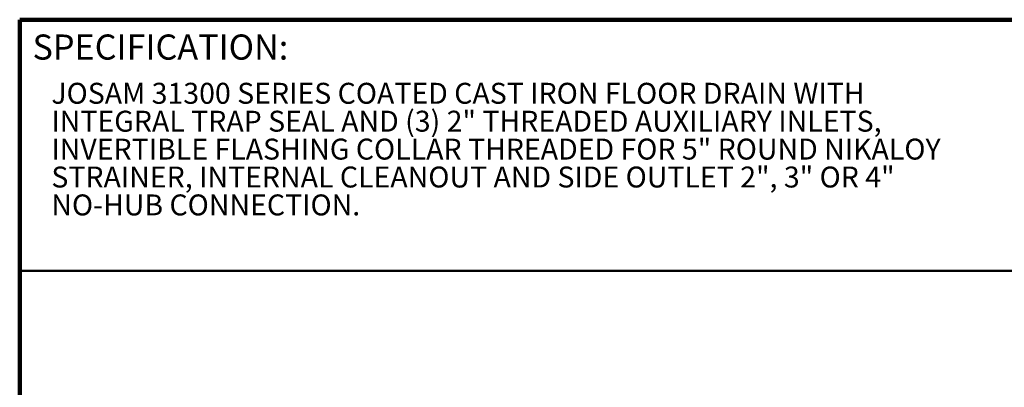
# Model space of a CAD drawing. Units: inches. Extents: x 0.2 to 8.4, y 0.1 to 10.9.
# Drawn here: x 0.4 to 5.3, y 9.1 to 10.9 of the extents above; entities that cross this region are included whole.
import ezdxf

# ---------------------------------------------------------------- set-up
doc = ezdxf.new("R2010")
doc.units = ezdxf.units.IN
doc.header["$MEASUREMENT"] = 0
doc.styles.add('SLDTEXTSTYLE0', font='TXT', dxfattribs={"width": 0.605})

# ---------------------------------------------------------------- blocks, each defined once
blk = doc.blocks.new('SW_NOTE_1')
at = {"color": 0, "linetype": 'Continuous', "lineweight": 18, "char_height": 0.104167, "attachment_point": 1, "style": 'SLDTEXTSTYLE0'}
for s, insert in [('JOSAM 31300 SERIES COATED CAST IRON FLOOR DRAIN WITH', (0, 0.1343)), ('INTEGRAL TRAP SEAL AND (3) 2" THREADED AUXILIARY INLETS,', (0, -0.0046)), ('INVERTIBLE FLASHING COLLAR THREADED FOR 5" ROUND NIKALOY', (0, -0.1435)), ('STRAINER, INTERNAL CLEANOUT AND SIDE OUTLET 2", 3" OR 4"', (0, -0.2824)), ('NO-HUB CONNECTION.', (0, -0.4213))]:
    blk.add_mtext(s, dxfattribs=dict(at, insert=insert))

msp = doc.modelspace()

# ---------------------------------------------------------------- linework, layer by layer
at = {"color": 7, "linetype": 'Continuous', "lineweight": 100}
for p in [(8.3984375, 10.9375), (0.3984375, 0.0625)]:
    msp.add_line(p, (0.3984375, 10.9375), dxfattribs=at)
at = {"color": 7, "linetype": 'Continuous', "lineweight": 50}
msp.add_line((0.3984375, 9.6875), (8.3984375, 9.6875), dxfattribs=at)

# ---------------------------------------------------------------- block references
at = {"color": 7, "linetype": 'Continuous', "lineweight": 18}
msp.add_blockref('SW_NOTE_1', (0.55618448, 10.48916684), dxfattribs=at)

# ---------------------------------------------------------------- texts
at = {"color": 7, "linetype": 'Continuous', "lineweight": 0, "insert": (0.46220652, 10.86398487), "char_height": 0.125, "attachment_point": 1, "style": 'SLDTEXTSTYLE0'}
msp.add_mtext('SPECIFICATION:', dxfattribs=at)

doc.saveas('drawing.dxf')
